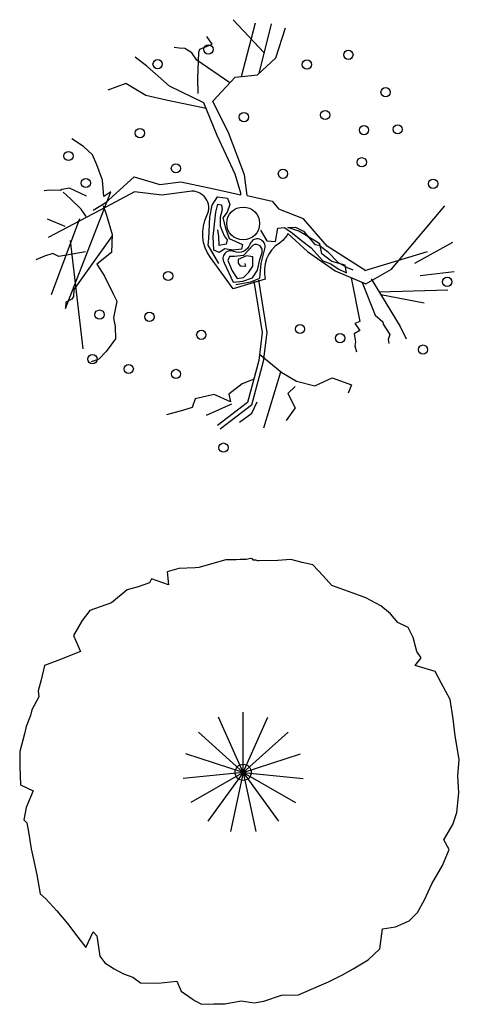
# Paper-space layout 'Plotagem' of a CAD drawing. Units: metres. Extents: x 735.4 to 738.6, y 118 to 164.
import ezdxf

# ---------------------------------------------------------------- set-up
doc = ezdxf.new("R2010")
doc.units = ezdxf.units.M
doc.header["$MEASUREMENT"] = 0
doc.layers.add('ÁRVORE', color=3, linetype='CONTINUOUS')

# ---------------------------------------------------------------- blocks, each defined once
blk = doc.blocks.new('ÁRVORE')
at = {"layer": 'ÁRVORE', "linetype": 'Continuous'}
for q in [(0, 0.4395), (-0.1788, 0.4015), (0.1788, 0.4015), (-0.3266, 0.2941), (0.3266, 0.2941), (-0.418, 0.1358), (0.418, 0.1358), (-0.4371, -0.0459), (-0.3806, -0.2197), (-0.2583, -0.3556), (-0.0914, -0.4299), (0.0914, -0.4299), (0.2583, -0.3556), (0.3806, -0.2197), (0.4371, -0.0459)]:
    blk.add_line((0, 0), q, dxfattribs=at)
for points in [[(0.0563, 1.5587), (0.0224, 1.5514), (-0.0217, 1.5514), (-0.0522, 1.5478), (-0.1267, 1.5478), (-0.3233, 1.4931), (-0.3504, 1.4895), (-0.469, 1.4858), (-0.5537, 1.4603), (-0.5435, 1.3656), (-0.6689, 1.4093), (-0.6825, 1.3802), (-0.7638, 1.3511), (-0.8452, 1.3292), (-0.9604, 1.2345), (-1.1163, 1.1799), (-1.1739, 1.107), (-1.2349, 0.9978), (-1.1841, 0.8812), (-1.3501, 0.8156), (-1.4484, 0.7792), (-1.4721, 0.6736), (-1.4925, 0.5934), (-1.4891, 0.5497), (-1.5399, 0.455), (-1.5501, 0.415), (-1.5806, 0.3348), (-1.5941, 0.2802), (-1.628, 0.1527), (-1.628, 0.0398), (-1.6212, -0.0913), (-1.5297, -0.135), (-1.5806, -0.2552), (-1.5975, -0.3463), (-1.5772, -0.3681), (-1.5636, -0.4337), (-1.5433, -0.5575), (-1.5297, -0.6231), (-1.5026, -0.747), (-1.4789, -0.8854), (-1.4382, -0.9218), (-1.3569, -1.0092), (-1.279, -1.1003), (-1.2044, -1.2022), (-1.1468, -1.2751), (-1.0926, -1.1622), (-1.0655, -1.1913), (-1.0451, -1.3406), (-1.0078, -1.388), (-0.9401, -1.4317), (-0.8723, -1.4681), (-0.8045, -1.4936), (-0.7469, -1.5337), (-0.6215, -1.5373), (-0.4826, -1.5228), (-0.452, -1.5956), (-0.3707, -1.6503), (-0.3504, -1.6648), (-0.3029, -1.6903), (-0.2148, -1.6867), (-0.1335, -1.6867), (-0.0149, -1.6648), (0.08, -1.6794), (0.1512, -1.6685), (0.28, -1.6248), (0.402, -1.6211), (0.5545, -1.5556), (0.6223, -1.5264), (0.7239, -1.4754), (0.8019, -1.4317), (0.9103, -1.3662), (0.995, -1.286), (1.0154, -1.1403), (1.1103, -1.1258), (1.2085, -1.082), (1.2695, -1.0201), (1.3204, -0.9291), (1.3746, -0.8125), (1.4525, -0.6777), (1.5, -0.5612), (1.4627, -0.492), (1.5271, -0.3791), (1.5576, -0.2916), (1.5712, -0.1496), (1.5644, -0.0258), (1.5745, 0.0944), (1.5441, 0.2656), (1.5305, 0.3895), (1.5068, 0.5315), (1.4458, 0.6481), (1.3983, 0.7355), (1.2526, 0.7792), (1.2967, 0.8338), (1.2662, 0.8812), (1.239, 0.9832), (1.2018, 1.056), (1.1272, 1.0925), (1.073, 1.1544), (1.0018, 1.2127), (0.8934, 1.2709), (0.7951, 1.3074), (0.646, 1.362), (0.5816, 1.4312), (0.507, 1.5113), (0.4291, 1.5295), (0.3477, 1.5514), (0.2529, 1.5441), (0.1105, 1.5405)], [(0.0563, 1.5609), (0.065, 1.5564), (0.0712, 1.5499), (0.0904, 1.548), (0.1105, 1.5405), (0.1105, 1.5405)]]:
    blk.add_lwpolyline(points, dxfattribs=at)
blk.add_circle((0, 0), 0.0589, dxfattribs=at)
blk = doc.blocks.new('ARVOREN')
at = {"layer": 'ÁRVORE'}
for p, q in [((0.154, 1.2431), (-0.0738, 1.4852)), ((-0.0119, 1.0717), (0.0902, 1.4635)), ((0.1172, 1.0941), (0.2062, 1.4544)), ((0.2382, 1.2075), (0.3085, 1.4261)), ((-0.3163, 1.27), (-0.2256, 1.307)), ((-0.2641, 1.3633), (-0.2641, 1.3633)), ((-0.2256, 1.307), (-0.2641, 1.3633)), ((-0.4664, 1.2773), (-0.5018, 1.2837)), ((-0.4261, 1.2759), (-0.4664, 1.2773)), ((-0.3745, 1.2429), (-0.4261, 1.2759)), ((-0.3367, 1.1906), (-0.3745, 1.2429)), ((-0.3304, 1.0571), (-0.3239, 1.2476)), ((-0.3239, 1.2476), (-0.3163, 1.27)), ((-0.7011, 1.1476), (-0.7869, 1.2125)), ((-0.0962, 1.0255), (-0.3367, 1.1906)), ((0.1056, 1.0832), (0.2382, 1.2075)), ((-0.5377, 0.9996), (-0.7011, 1.1476)), ((-0.0575, 1.0672), (0.1056, 1.0832)), ((-0.8559, 1.0194), (-0.9848, 0.9715)), ((-0.7089, 0.9316), (-0.8559, 1.0194)), ((-0.3284, 0.948), (-0.3304, 1.0571)), ((-0.2211, 0.8911), (-0.0575, 1.0672)), ((-0.2877, 0.8794), (-0.5377, 0.9996)), ((-0.7089, 0.9316), (-0.7089, 0.9316)), ((-0.7089, 0.9316), (-0.7089, 0.9316)), ((-0.5601, 0.8988), (-0.7089, 0.9316)), ((-0.2702, 0.8373), (-0.5601, 0.8988)), ((-0.1884, 0.6401), (-0.2877, 0.8794)), ((-0.1052, 0.6547), (-0.2211, 0.8911)), ((0.0104, 0.3552), (-0.1052, 0.6547)), ((-1.1644, 0.5611), (-1.2488, 0.6178)), ((-0.0591, 0.3598), (-0.1884, 0.6401)), ((-1.0967, 0.5015), (-1.1644, 0.5611)), ((-1.0664, 0.4268), (-1.0967, 0.5015)), ((-1.0241, 0.3164), (-1.0664, 0.4268)), ((-0.0173, 0.2198), (-0.0591, 0.3598)), ((-1.0144, 0.1961), (-1.0241, 0.3164)), ((-0.7937, 0.3401), (-1.0058, 0.1471)), ((0.029, 0.2043), (0.0104, 0.3552)), ((-1.4119, 0.244), (-1.4508, 0.2372)), ((-1.4508, 0.2372), (-1.4508, 0.2372)), ((-1.3314, 0.2414), (-1.4119, 0.244)), ((-1.321, 0.2474), (-1.3314, 0.2414)), ((-1.2655, 0.2571), (-1.321, 0.2474)), ((-1.2945, -0.6192), (-0.9632, 0.2303)), ((-1.1408, 0.1991), (-1.2655, 0.2571)), ((-0.9632, 0.2303), (-1.0144, 0.1961)), ((-0.0164, 0.2087), (-0.0173, 0.2198)), ((-1.0058, 0.1471), (-1.0937, 0.0937)), ((0.2101, 0.163), (0.2605, 0.1045)), ((-0.9549, -0.0893), (-1.2328, -0.4821)), ((-1.1496, -0.2065), (-1.3439, -0.2407)), ((-1.4474, -0.2378), (-1.5111, -0.2658)), ((-1.3878, -0.2189), (-1.4474, -0.2378)), ((-1.3439, -0.2407), (-1.3878, -0.2189)), ((1.2897, -0.3795), (1.536, -0.3488)), ((0.7877, -0.395), (0.8506, -0.7135)), ((0.8671, -0.4291), (0.9628, -0.6685)), ((-1.2328, -0.4821), (-1.2353, -0.533)), ((0.9897, -0.4971), (1.491, -0.483)), ((-1.2913, -0.5723), (-1.2945, -0.6192)), ((-1.2491, -0.5523), (-1.2913, -0.5723)), ((-1.2353, -0.533), (-1.2491, -0.5523)), ((0.8506, -0.7135), (0.8132, -0.7285)), ((0.9628, -0.6685), (1.0173, -0.7178)), ((0.851, -0.7807), (0.8094, -0.8049)), ((0.8132, -0.7285), (0.851, -0.7807)), ((1.0173, -0.7178), (1.0201, -0.7342)), ((1.0201, -0.7342), (1.0678, -0.81)), ((0.8094, -0.8049), (0.8195, -0.862)), ((1.0678, -0.81), (1.0569, -0.8455)), ((1.0569, -0.8455), (1.0619, -0.8741)), ((0.8195, -0.862), (0.8134, -0.8926)), ((0.8134, -0.8926), (0.8268, -0.9365)), ((0.1515, -1.4887), (0.2742, -1.0813)), ((-0.0849, -1.3156), (-0.2706, -1.3988)), ((0.0641, -1.382), (0.1011, -1.2998)), ((-0.0272, -1.4486), (0.0641, -1.382))]:
    blk.add_line(p, q, dxfattribs=at)
for points in [[(-0.7937, 0.3401), (-0.6066, 0.2846), (-0.4553, 0.3028), (-0.2474, 0.2594), (-0.0164, 0.2087)], [(-1.1435, 0.0513), (-1.1813, 0.1036), (-1.2574, 0.1786), (-1.3119, 0.2279)], [(-0.1777, -0.2909), (-0.2558, -0.1585), (-0.2513, -0.1107), (-0.2425, 0.0473), (-0.2264, 0.1336), (-0.1877, 0.1952), (-0.115, 0.1843), (-0.0963, 0.1381), (-0.1155, 0.0827), (-0.1475, 0.0406), (-0.129, -0.0347), (-0.103, -0.1083), (-0.006, -0.1539), (-0.0133, -0.1863), (-0.0721, -0.1941), (-0.134, -0.1842), (-0.1757, -0.2124), (-0.2128, -0.1952), (-0.2175, -0.0945), (-0.1993, 0.0835), (-0.1835, 0.1411), (-0.1588, 0.1349), (-0.1526, 0.0995), (-0.1666, 0.045), (-0.1685, -0.0179), (-0.1502, -0.0618), (-0.1374, -0.0906), (-0.1166, -0.1185), (-0.1239, -0.1509), (-0.1748, -0.1598), (-0.178, -0.0953), (-0.1841, -0.0468)], [(-1.0203, 0.1319), (-0.9963, 0.0604), (-0.9545, -0.0796), (-0.96, -0.211), (-1.0651, -0.2969), (-1.0097, -0.3839), (-0.9472, -0.5118), (-0.9205, -0.5661), (-0.9448, -0.6882), (-0.9333, -0.7535), (-0.9294, -0.8412), (-0.999, -0.9334), (-1.0521, -0.989), (-1.1062, -1.007)], [(0.8943, -0.3438), (0.6113, -0.1663), (0.4386, 0.0348), (0.2605, 0.1045)], [(0.3252, -0.0734), (0.4692, -0.2039), (0.6714, -0.3451), (0.8942, -0.4406), (1.0811, -0.332), (1.4694, 0.1277)], [(-1.2965, -0.0219), (-1.426, 0.0311)], [(-1.192, 0.0344), (-1.3979, -0.5195)], [(0.1271, -0.0494), (0.1721, -0.1275), (0.2355, -0.1323), (0.2517, -0.0329), (0.3011, -0.0295), (0.3603, -0.0711), (0.4246, -0.1249), (0.4965, -0.1777), (0.5809, -0.2722), (0.6395, -0.2934), (0.6932, -0.331), (0.753, -0.3594), (0.7433, -0.3038), (0.6471, -0.2765), (0.572, -0.2217), (0.5591, -0.1483), (0.4599, -0.0875), (0.4047, -0.0555), (0.3243, -0.0303), (0.3812, -0.0257), (0.4383, -0.0549), (0.5209, -0.1525), (0.553, -0.1571), (0.6136, -0.2038), (0.6926, -0.284), (0.7567, -0.3198), (0.7989, -0.3382)], [(-1.2612, -0.1251), (-1.1685, -0.9127)], [(1.251, -0.2895), (1.5272, -0.1358)], [(1.3394, -0.2066), (0.8832, -0.3458)], [(0.0788, -0.4193), (0.1393, -0.7954), (0.1143, -0.9992), (0.0307, -1.3046), (-0.1873, -1.4724)], [(0.1113, -0.4141), (0.1725, -0.7948), (0.1466, -1.0056), (0.0596, -1.3239), (-0.1672, -1.4985)], [(0.9335, -0.4043), (1.1432, -0.7504), (1.1874, -0.8394)], [(1.3193, -0.5806), (1.0038, -0.5203)], [(0.1199, -0.9513), (0.2811, -1.0871), (0.3891, -1.1481), (0.5213, -1.1838), (0.648, -1.1237), (0.7886, -1.1747), (0.7654, -1.2377)], [(0.0724, -1.1365), (-0.008, -1.1674), (-0.1034, -1.2431), (-0.0934, -1.3003), (-0.2117, -1.2453), (-0.3491, -1.2779), (-0.3723, -1.3409), (-0.443, -1.3618), (-0.5574, -1.3945)], [(0.3789, -1.1878), (0.3251, -1.2394), (0.3777, -1.3437), (0.3137, -1.435)]]:
    blk.add_lwpolyline(points, dxfattribs=at)
for points in [[(0.3252, -0.0734, -0.140348), (0.264, -0.1432, 0.323401), (0.1613, -0.4053), (-0.0724, -0.4759), (-0.2382, -0.2483, -0.28078), (-0.2636, 0.0587, 0.610406), (-0.3917, 0.234), (-0.5929, 0.207), (-0.7917, 0.231), (-1.0008, 0.1185), (-1.4197, -0.1025)], [(0.029, 0.2043), (0.2101, 0.163, -0.211479)], [(-0.0541, -0.444), (0.0569, -0.4244), (0.1205, -0.3977), (0.1302, -0.2916), (0.1586, -0.1847, 0.971418), (0.0485, -0.1521, -0.444427), (-0.068, -0.2037, 0.743605), (-0.1395, -0.2867), (-0.0727, -0.4288), (-0.0013, -0.4191), (0.0678, -0.3963), (0.1051, -0.3403), (0.1225, -0.2615), (0.1374, -0.2122, 0.658532), (0.0731, -0.158), (0.0026, -0.233), (-0.0641, -0.2398), (-0.1004, -0.2409), (-0.1114, -0.2686), (-0.0799, -0.3441), (-0.0435, -0.4004), (0.0017, -0.3924), (0.0422, -0.3542), (0.0713, -0.3122), (0.0696, -0.2421), (0.0235, -0.2347), (-0.0363, -0.2636), (-0.037, -0.2895), (-0.0209, -0.3076), (0.0187, -0.3112), (0.0152, -0.291)]]:
    blk.add_lwpolyline(points, format="xyb", dxfattribs=at)
for centre, radius in [((-0.2531, 1.2685), 0.0336), ((0.7666, 1.2289), 0.0336), ((-0.6234, 1.1613), 0.0336), ((0.4642, 1.1589), 0.0336), ((1.0376, 0.9566), 0.0336), ((0.0052, 0.7752), 0.0336), ((0.5975, 0.7909), 0.0336), ((1.1253, 0.6859), 0.0336), ((-0.7525, 0.6588), 0.0336), ((0.8801, 0.6806), 0.0336), ((-1.2724, 0.4916), 0.0336), ((-0.4899, 0.4019), 0.0336), ((0.8641, 0.4463), 0.0336), ((0.2896, 0.3622), 0.0336), ((-1.1463, 0.2949), 0.0336), ((1.3838, 0.2894), 0.0336), ((0, 0), 0.12), ((-0.5465, -0.3825), 0.0336), ((1.4865, -0.4249), 0.0336), ((-1.0463, -0.6639), 0.0336), ((-0.683, -0.68), 0.0336), ((-0.3052, -0.8114), 0.0336), ((0.4141, -0.7692), 0.0336), ((0.7061, -0.8357), 0.0336), ((1.3101, -0.9189), 0.0336), ((-1.098, -0.9887), 0.0336), ((-0.8337, -1.0601), 0.0336), ((-0.4897, -1.0964), 0.0336), ((-0.1435, -1.6332), 0.0336)]:
    blk.add_circle(centre, radius, dxfattribs=at)

psp = doc.layouts.new('Plotagem')

# ---------------------------------------------------------------- block references
at = {"layer": 'ÁRVORE'}
for name, p in [('ARVOREN', (737.0157, 162.4857)), ('ÁRVORE', (737.0157, 158.4857))]:
    psp.add_blockref(name, p, dxfattribs=at)

doc.saveas('drawing.dxf')
